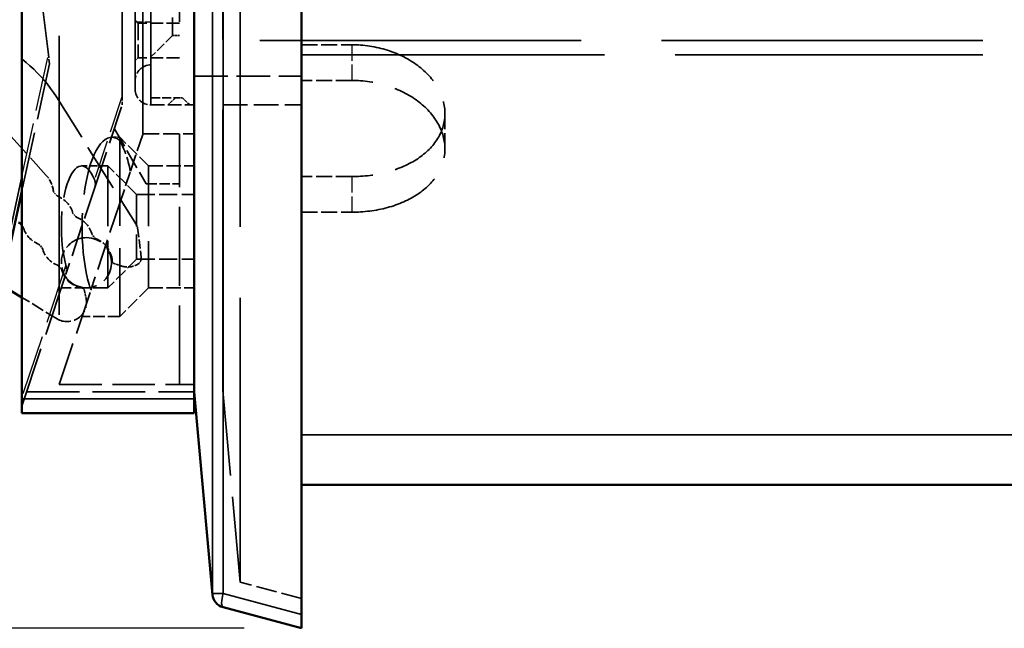
# Model space of a CAD drawing. Units: millimetres. Extents: x 100 to 5940, y 0 to 4200.
# Drawn here: x 2377 to 2515, y 2678 to 2763 of the extents above; entities that cross this region are included whole.
import ezdxf

# ---------------------------------------------------------------- set-up
doc = ezdxf.new("R2010")
doc.units = ezdxf.units.MM
doc.header["$LTSCALE"] = 10
doc.linetypes.add('DASHED', pattern=[0.2067, 0.1654, -0.0413])
for name, color, linetype, lineweight in [('Bemaßung (ISO)', 7, 'Continuous', 25), ('Sichtbar (ISO)', 7, 'Continuous', 50), ('Sichtbar schmal (ISO)', 7, 'Continuous', 35), ('Verdeckt (ISO)', 7, 'DASHED', 35), ('Verdeckt schmal (ISO)', 7, 'DASHED', 25)]:
    doc.layers.add(name, color=color, linetype=linetype, lineweight=lineweight)
doc.styles.add('Notiztext (DIN)', font='isocpeur.ttf')
doc.dimstyles.new('Standard - inVENTer (DIN)', dxfattribs={"dimscale": 10, "dimtxt": 3.5, "dimasz": 2.5, "dimexe": 3.175, "dimexo": 0.8, "dimgap": 0.8, "dimtad": 1, "dimrnd": 1e-08, "dimtxsty": 'Notiztext (DIN)', "dimcen": 0.09, "dimdle": 10, "dimclrd": 256, "dimclre": 256, "dimclrt": 256, "dimadec": 0, "dimazin": 0, "dimtfac": 1, "dimtdec": 1, "dimtmove": 0, "dimatfit": 3, "dimfxl": 1, "dimtolj": 1, "dimlwd": -1, "dimlwe": -1, "dimarcsym": 0})

# ---------------------------------------------------------------- blocks, each defined once
blk = doc.blocks.new('*D7')
at = {"layer": 'Bemaßung (ISO)', "transparency": 16777216}
for p, q in [((2408.79, 3038.22), (2224.8, 3038.22)), ((2256.55, 3013.22), (2256.55, 2703.22)), ((2408.79, 2678.22), (2224.8, 2678.22))]:
    blk.add_line(p, q, dxfattribs=at)
for points in [[(2252.38, 3013.22), (2260.71, 3013.22), (2256.55, 3038.22)], [(2252.38, 2703.22), (2260.71, 2703.22), (2256.55, 2678.22)]]:
    blk.add_solid(points, dxfattribs=at)
at = {"layer": 'Defpoints', "color": 0, "transparency": 16777216}
for p in [(2416.79, 3038.22), (2256.55, 2678.22), (2416.79, 2678.22)]:
    blk.add_point(p, dxfattribs=at)
at = {"layer": 'Bemaßung (ISO)', "transparency": 16777216, "insert": (2213.55, 2828.47), "char_height": 35, "attachment_point": 1, "rotation": 90, "style": 'Notiztext (DIN)'}
blk.add_mtext('\\A1;180', dxfattribs=at)

msp = doc.modelspace()

# ---------------------------------------------------------------- linework, layer by layer
at = {"layer": 'Sichtbar (ISO)'}
for p, q in [((2416.785, 3036.289), (2416.785, 2680.153)), ((2377.785, 2710.221), (2377.785, 3006.221)), ((2401.785, 2710.221), (2401.785, 3006.221)), ((2377.785, 2739.191), (2372.859, 2716.478)), ((2377.476, 2734.764), (2377.785, 2734.422)), ((2377.785, 2724.38), (2374.948, 2726.109)), ((2401.785, 2711.221), (2404.359, 2682.906)), ((2377.785, 2710.221), (2377.785, 2708.221)), ((2401.785, 2708.221), (2401.785, 2710.221)), ((2401.785, 2708.221), (2377.785, 2708.221)), ((3384.785, 2698.221), (2416.785, 2698.221)), ((2405.833, 2681.155), (2416.785, 2678.221)), ((2416.785, 2680.153), (2416.785, 2678.221))]:
    msp.add_line(p, q, dxfattribs=at)
for centre, radius, start, end in [((2378.748, 2738.132), 3.6, 246.67205, 249.31378), ((2406.351, 2683.087), 2, 185.19443, 255)]:
    msp.add_arc(centre, radius, start, end, dxfattribs=at)
at = {"layer": 'Sichtbar schmal (ISO)'}
for p, q in [((2404.359, 3033.354), (2404.359, 2683.087)), ((2405.833, 2683.087), (2405.833, 3033.354)), ((2372.697, 2717.789), (2377.785, 2741.249)), ((2404.359, 2683.087), (2401.785, 2711.402)), ((2377.785, 2710.221), (2401.785, 2710.221)), ((2404.359, 2683.087), (2405.833, 2683.087)), ((2416.785, 2680.153), (2405.833, 2683.087))]:
    msp.add_line(p, q, dxfattribs=at)
for major_axis, ratio, start_param in [((-1.992, -0.181), 0.7056503, 6.1550608), ((-0.518, -1.932), 0.2505628, 4.7794265)]:
    msp.add_ellipse((2406.351, 2683.087), major_axis=major_axis, ratio=ratio, start_param=start_param, end_param=6.2831853, dxfattribs=at)
at = {"layer": 'Verdeckt (ISO)', "ltscale": 23.991005}
msp.add_line((2408.216, 2684.658), (2408.216, 3031.784), dxfattribs=at)
at = {"layer": 'Verdeckt (ISO)', "ltscale": 23.676594}
msp.add_line((2405.785, 2711.402), (2405.785, 3005.039), dxfattribs=at)
at = {"layer": 'Verdeckt (ISO)', "ltscale": 23.54459}
msp.add_line((2383.001, 3004.221), (2383.001, 2712.221), dxfattribs=at)
at = {"layer": 'Verdeckt (ISO)', "ltscale": 26.850508}
msp.add_line((2394.668, 2747.221), (2394.668, 2969.221), dxfattribs=at)
at = {"layer": 'Verdeckt (ISO)', "ltscale": 25.882921}
for p, q in [((2395.785, 2965.221), (2395.785, 2751.221)), ((2395.785, 2751.221), (2395.785, 2965.221))]:
    msp.add_line(p, q, dxfattribs=at)
at = {"layer": 'Verdeckt (ISO)', "ltscale": 25.576944}
msp.add_line((2391.785, 2752.486), (2391.785, 2963.956), dxfattribs=at)
at = {"layer": 'Verdeckt (ISO)', "ltscale": 25.641026}
msp.add_line((2399.785, 2964.221), (2399.785, 2752.221), dxfattribs=at)
at = {"layer": 'Verdeckt (ISO)', "ltscale": 25.35075}
msp.add_line((2393.585, 2753.421), (2393.585, 2963.021), dxfattribs=at)
at = {"layer": 'Verdeckt (ISO)', "ltscale": 5.727778}
msp.add_line((2377.785, 2788.106), (2381.475, 2758.261), dxfattribs=at)
at = {"layer": 'Verdeckt (ISO)', "ltscale": 1.974548}
msp.add_line((2398.785, 2767.521), (2398.785, 2760.921), dxfattribs=at)
at = {"layer": 'Verdeckt (ISO)', "ltscale": 0.107646}
for p, q in [((2393.985, 2762.621), (2393.585, 2763.021)), ((2393.985, 2757.821), (2393.585, 2757.421))]:
    msp.add_line(p, q, dxfattribs=at)
at = {"layer": 'Verdeckt (ISO)', "ltscale": 1.436007}
msp.add_line((2393.985, 2762.621), (2393.985, 2757.821), dxfattribs=at)
at = {"layer": 'Verdeckt (ISO)', "ltscale": 1.104624}
for p, q in [((2399.785, 2762.621), (2393.985, 2762.621)), ((2399.785, 2757.821), (2393.985, 2757.821))]:
    msp.add_line(p, q, dxfattribs=at)
at = {"layer": 'Verdeckt (ISO)', "ltscale": 0.807994}
msp.add_line((2398.785, 2760.921), (2395.785, 2757.921), dxfattribs=at)
at = {"layer": 'Verdeckt (ISO)', "ltscale": 0.19037}
msp.add_line((2399.785, 2760.921), (2398.785, 2760.921), dxfattribs=at)
at = {"layer": 'Verdeckt (ISO)', "ltscale": 27.092405}
msp.add_line((2623.785, 2760.221), (2399.785, 2760.221), dxfattribs=at)
at = {"layer": 'Verdeckt (ISO)', "ltscale": 1.333188}
for p, q in [((2416.785, 2759.617), (2423.785, 2759.617)), ((2423.785, 2754.65), (2416.785, 2754.65)), ((2436.785, 2750.033), (2436.785, 2745.084)), ((2423.785, 2741.232), (2416.785, 2741.232)), ((2416.785, 2736.265), (2423.785, 2736.265))]:
    msp.add_line(p, q, dxfattribs=at)
at = {"layer": 'Verdeckt (ISO)', "ltscale": 0.407229}
msp.add_line((2381.637, 2756.95), (2381.475, 2758.261), dxfattribs=at)
at = {"layer": 'Verdeckt (ISO)', "ltscale": 25.208158}
for p, q in [((2416.785, 2758.221), (3406.785, 2758.221)), ((3406.785, 2705.221), (2416.785, 2705.221)), ((2416.785, 2705.221), (3406.785, 2705.221))]:
    msp.add_line(p, q, dxfattribs=at)
at = {"layer": 'Verdeckt (ISO)', "ltscale": 25.533516}
for p, q in [((2416.785, 2758.221), (3366.785, 2758.221)), ((2416.785, 2705.221), (3366.785, 2705.221))]:
    msp.add_line(p, q, dxfattribs=at)
at = {"layer": 'Verdeckt (ISO)', "ltscale": 4.759426}
msp.add_line((2381.637, 2756.95), (2377.785, 2739.191), dxfattribs=at)
at = {"layer": 'Verdeckt (ISO)', "ltscale": 2.856945}
msp.add_line((2401.785, 2755.221), (2416.785, 2755.221), dxfattribs=at)
at = {"layer": 'Verdeckt (ISO)', "ltscale": 4.013393}
msp.add_line((2382.596, 2752.343), (2393.782, 2734.486), dxfattribs=at)
at = {"layer": 'Verdeckt (ISO)', "ltscale": 0.389997}
msp.add_line((2391.785, 2752.486), (2391.785, 2751.221), dxfattribs=at)
at = {"layer": 'Verdeckt (ISO)', "ltscale": 0.761779}
msp.add_line((2395.785, 2752.221), (2399.785, 2752.221), dxfattribs=at)
at = {"layer": 'Verdeckt (ISO)', "ltscale": 0.269265}
for p, q in [((2399.185, 2752.221), (2398.185, 2751.221)), ((2401.185, 2751.221), (2400.185, 2752.221))]:
    msp.add_line(p, q, dxfattribs=at)
at = {"layer": 'Verdeckt (ISO)', "ltscale": 0.076088}
msp.add_line((2399.785, 2752.221), (2400.185, 2752.221), dxfattribs=at)
at = {"layer": 'Verdeckt (ISO)', "ltscale": 3.22549}
msp.add_line((2387.9, 2739.565), (2391.785, 2751.221), dxfattribs=at)
at = {"layer": 'Verdeckt (ISO)', "ltscale": 1.142718}
msp.add_line((2395.785, 2751.221), (2401.785, 2751.221), dxfattribs=at)
at = {"layer": 'Verdeckt (ISO)', "ltscale": 2.095066}
msp.add_line((2405.785, 2751.221), (2416.785, 2751.221), dxfattribs=at)
at = {"layer": 'Verdeckt (ISO)', "ltscale": 1.980784}
msp.add_line((2381.183, 2741.405), (2374.217, 2749.128), dxfattribs=at)
at = {"layer": 'Verdeckt (ISO)', "ltscale": 1.690441}
msp.add_line((2390.681, 2747.907), (2395.118, 2740.221), dxfattribs=at)
at = {"layer": 'Verdeckt (ISO)', "ltscale": 0.210779}
msp.add_line((2391.442, 2746.721), (2390.335, 2746.721), dxfattribs=at)
at = {"layer": 'Verdeckt (ISO)', "ltscale": 7.479626}
msp.add_line((2391.442, 2746.721), (2391.442, 2721.721), dxfattribs=at)
at = {"layer": 'Verdeckt (ISO)', "ltscale": 1.077359}
for p, q in [((2395.442, 2742.721), (2391.442, 2746.721)), ((2393.785, 2738.721), (2389.785, 2742.721)), ((2393.785, 2729.721), (2389.785, 2725.721)), ((2395.442, 2725.721), (2391.442, 2721.721))]:
    msp.add_line(p, q, dxfattribs=at)
at = {"layer": 'Verdeckt (ISO)', "ltscale": 1.442735}
msp.add_line((2392.93, 2742.007), (2394.668, 2747.221), dxfattribs=at)
at = {"layer": 'Verdeckt (ISO)', "ltscale": 1.355466}
msp.add_line((2394.668, 2747.221), (2401.785, 2747.221), dxfattribs=at)
at = {"layer": 'Verdeckt (ISO)', "ltscale": 6.666338}
msp.add_line((2399.785, 2712.221), (2399.785, 2747.221), dxfattribs=at)
at = {"layer": 'Verdeckt (ISO)', "ltscale": 0.698289}
msp.add_line((2389.785, 2742.721), (2386.118, 2742.721), dxfattribs=at)
at = {"layer": 'Verdeckt (ISO)', "ltscale": 5.086114}
for p, q in [((2389.785, 2742.721), (2389.785, 2725.721)), ((2395.442, 2742.721), (2395.442, 2725.721))]:
    msp.add_line(p, q, dxfattribs=at)
at = {"layer": 'Verdeckt (ISO)', "ltscale": 1.208077}
for p, q in [((2395.442, 2742.721), (2401.785, 2742.721)), ((2395.442, 2725.721), (2401.785, 2725.721))]:
    msp.add_line(p, q, dxfattribs=at)
at = {"layer": 'Verdeckt (ISO)', "ltscale": 1.218344}
msp.add_line((2391.442, 2737.542), (2392.93, 2742.007), dxfattribs=at)
at = {"layer": 'Verdeckt (ISO)', "ltscale": 2.655055}
msp.add_line((2387.9, 2739.565), (2383.915, 2727.611), dxfattribs=at)
at = {"layer": 'Verdeckt (ISO)', "ltscale": 0.888758}
msp.add_line((2395.118, 2740.221), (2399.785, 2740.221), dxfattribs=at)
at = {"layer": 'Verdeckt (ISO)', "ltscale": 0.133517}
for p, q in [((2382.699, 2738.529), (2382.229, 2739.05)), ((2385.378, 2735.559), (2384.908, 2736.08)), ((2388.057, 2732.589), (2387.587, 2733.11)), ((2380.155, 2731.794), (2380.625, 2731.273)), ((2382.834, 2728.823), (2383.304, 2728.302))]:
    msp.add_line(p, q, dxfattribs=at)
at = {"layer": 'Verdeckt (ISO)', "ltscale": 2.692601}
msp.add_line((2393.785, 2738.721), (2393.785, 2729.721), dxfattribs=at)
at = {"layer": 'Verdeckt (ISO)', "ltscale": 1.523657}
for p, q in [((2393.785, 2738.721), (2401.785, 2738.721)), ((2393.785, 2729.721), (2401.785, 2729.721))]:
    msp.add_line(p, q, dxfattribs=at)
at = {"layer": 'Verdeckt (ISO)', "ltscale": 2.627094}
msp.add_line((2391.442, 2737.542), (2387.389, 2725.382), dxfattribs=at)
at = {"layer": 'Verdeckt (ISO)', "ltscale": 0.045728}
msp.add_line((2377.785, 2734.422), (2377.946, 2734.243), dxfattribs=at)
at = {"layer": 'Verdeckt (ISO)', "ltscale": 0.783826}
msp.add_line((2393.927, 2734.078), (2394.432, 2729.993), dxfattribs=at)
at = {"layer": 'Verdeckt (ISO)', "ltscale": 0.212727}
msp.add_line((2391.716, 2728.755), (2390.653, 2729.1), dxfattribs=at)
at = {"layer": 'Verdeckt (ISO)', "ltscale": 5.089399}
msp.add_line((2377.785, 2709.221), (2383.915, 2727.611), dxfattribs=at)
at = {"layer": 'Verdeckt (ISO)', "ltscale": 1.237953}
msp.add_line((2389.785, 2725.721), (2383.285, 2725.721), dxfattribs=at)
at = {"layer": 'Verdeckt (ISO)', "ltscale": 1.092192}
msp.add_line((2382.682, 2721.396), (2377.785, 2724.38), dxfattribs=at)
at = {"layer": 'Verdeckt (ISO)', "ltscale": 3.6422}
msp.add_line((2383.001, 2712.221), (2387.389, 2725.382), dxfattribs=at)
at = {"layer": 'Verdeckt (ISO)', "ltscale": 0.213749}
msp.add_line((2386.493, 2725.363), (2386.728, 2724.265), dxfattribs=at)
at = {"layer": 'Verdeckt (ISO)', "ltscale": 1.004402}
msp.add_line((2391.442, 2721.721), (2386.168, 2721.721), dxfattribs=at)
at = {"layer": 'Verdeckt (ISO)', "ltscale": 3.577612}
msp.add_line((2383.001, 2712.221), (2401.785, 2712.221), dxfattribs=at)
at = {"layer": 'Verdeckt (ISO)', "ltscale": 4.444192}
msp.add_line((2378.452, 2711.221), (2401.785, 2711.221), dxfattribs=at)
at = {"layer": 'Verdeckt (ISO)', "ltscale": 7.218759}
msp.add_line((2408.216, 2684.658), (2405.785, 2711.402), dxfattribs=at)
at = {"layer": 'Verdeckt (ISO)', "ltscale": 1.745225}
msp.add_line((2416.785, 2682.362), (2408.216, 2684.658), dxfattribs=at)
at = {"layer": 'Verdeckt (ISO)', "ltscale": 4.320467}
msp.add_arc((2365.647, 2741.726), 20, 32.06356, 97.04773, dxfattribs=at)
at = {"layer": 'Verdeckt (ISO)', "ltscale": 0.658116}
msp.add_arc((2395.785, 2754.621), 2.2, 90, 180, dxfattribs=at)
at = {"layer": 'Verdeckt (ISO)', "ltscale": 0.800295}
msp.add_arc((2395.785, 2753.421), 2.2, 180, 270, dxfattribs=at)
at = {"layer": 'Verdeckt (ISO)', "ltscale": 0.46663}
msp.add_arc((2378.212, 2738.726), 4, 6.9481, 42.04773, dxfattribs=at)
at = {"layer": 'Verdeckt (ISO)', "ltscale": 0.031515}
msp.add_arc((2378.748, 2738.132), 3.6, 14.78169, 17.42342, dxfattribs=at)
at = {"layer": 'Verdeckt (ISO)', "ltscale": 0.652516}
for centre, start, end in [((2381.427, 2735.161), 14.78169, 69.31378), ((2384.106, 2732.191), 14.78169, 69.31378), ((2381.427, 2735.161), 194.78169, 249.31378), ((2384.106, 2732.191), 194.78169, 249.31378)]:
    msp.add_arc(centre, 3.6, start, end, dxfattribs=at)
at = {"layer": 'Verdeckt (ISO)', "ltscale": 0.083061}
msp.add_arc((2392.934, 2733.955), 1, 7.04773, 32.06356, dxfattribs=at)
at = {"layer": 'Verdeckt (ISO)', "ltscale": 1.181296}
msp.add_arc((2386.785, 2729.221), 3.5, 110.79657, 212.33353, dxfattribs=at)
at = {"layer": 'Verdeckt (ISO)', "ltscale": 3.007151}
msp.add_arc((2386.785, 2729.221), 3.5, 212.33353, 110.79657, dxfattribs=at)
at = {"layer": 'Verdeckt (ISO)', "ltscale": 0.78492}
msp.add_arc((2386.785, 2729.221), 3.6, 3.71811, 69.31378, dxfattribs=at)
at = {"layer": 'Verdeckt (ISO)', "ltscale": 0.21893}
msp.add_arc((2393.439, 2729.87), 1, 301.16077, 7.04773, dxfattribs=at)
at = {"layer": 'Verdeckt (ISO)', "ltscale": 0.09076}
msp.add_arc((2390.777, 2729.48), 0.4, 183.71811, 252.04773, dxfattribs=at)
at = {"layer": 'Verdeckt (ISO)', "ltscale": 0.442915}
msp.add_arc((2392.553, 2731.337), 2.713, 252.04773, 301.16077, dxfattribs=at)
at = {"layer": 'Verdeckt (ISO)', "ltscale": 0.782442}
msp.add_arc((2386.785, 2729.221), 3.6, 194.78169, 260.17026, dxfattribs=at)
at = {"layer": 'Verdeckt (ISO)', "ltscale": 0.090484}
msp.add_arc((2386.102, 2725.28), 0.4, 12.04773, 80.17026, dxfattribs=at)
at = {"layer": 'Verdeckt (ISO)', "ltscale": 1.197297}
msp.add_arc((2384.087, 2723.701), 2.7, 238.64299, 12.04773, dxfattribs=at)
at = {"layer": 'Verdeckt (ISO)', "ltscale": 6.404386}
msp.add_ellipse((2390.335, 2734.221), major_axis=(0, -12.5), ratio=0.3333333, start_param=2.8726459, end_param=5.4977871, dxfattribs=at)
at = {"layer": 'Verdeckt (ISO)', "ltscale": 1.218344}
msp.add_ellipse((2388.634, 2734.221), major_axis=(0, -14.433), ratio=0.3535534, start_param=2.1406446, end_param=2.55886, dxfattribs=at)
at = {"layer": 'Verdeckt (ISO)', "ltscale": 4.873876}
msp.add_ellipse((2386.118, 2734.221), major_axis=(0, -8.5), ratio=0.3333333, start_param=2.4616164, end_param=5.3923653, dxfattribs=at)
at = {"layer": 'Verdeckt (ISO)', "ltscale": 7.78122}
msp.add_open_spline([(2423.785, 2759.617), (2425.418, 2759.617), (2427.16, 2759.366), (2430.362, 2758.354), (2431.824, 2757.594), (2434.131, 2755.864), (2435.132, 2754.778), (2436.459, 2752.44), (2436.785, 2751.188), (2436.785, 2748.879), (2436.459, 2747.668), (2435.132, 2745.477), (2434.131, 2744.496), (2431.824, 2742.962), (2430.362, 2742.307), (2427.16, 2741.443), (2425.418, 2741.232), (2423.785, 2741.232)], degree=3, knots=[-1.9597849, -1.9597849, -1.9597849, -1.9597849, -1.7148116, -1.7148116, -1.4698382, -1.4698382, -1.2248653, -1.2248653, -0.9798924, -0.9798924, -0.7349195, -0.7349195, -0.4899467, -0.4899467, -0.2449733, -0.2449733, 0, 0, 0, 0], dxfattribs=at)
at = {"layer": 'Verdeckt (ISO)', "ltscale": 7.780918}
msp.add_open_spline([(2423.785, 2736.265), (2425.418, 2736.265), (2427.16, 2736.477), (2430.362, 2737.344), (2431.824, 2738.002), (2434.131, 2739.54), (2435.132, 2740.523), (2436.459, 2742.717), (2436.785, 2743.929), (2436.785, 2746.238), (2436.459, 2747.489), (2435.132, 2749.824), (2434.131, 2750.908), (2431.824, 2752.633), (2430.362, 2753.391), (2427.16, 2754.4), (2425.418, 2754.65), (2423.785, 2754.65)], degree=3, knots=[0, 0, 0, 0, 0.2449624, 0.2449624, 0.4899248, 0.4899248, 0.7348869, 0.7348869, 0.9798489, 0.9798489, 1.224811, 1.224811, 1.469773, 1.469773, 1.7147354, 1.7147354, 1.9596978, 1.9596978, 1.9596978, 1.9596978], dxfattribs=at)
at = {"layer": 'Verdeckt (ISO)', "ltscale": 0.34498}
msp.add_open_spline([(2387.9, 2740.83), (2387.977, 2740.643), (2388.015, 2740.44), (2388.015, 2740.022), (2387.977, 2739.797), (2387.9, 2739.565)], degree=3, knots=[0.274241957, 0.274241957, 0.274241957, 0.274241957, 0.318591977, 0.318591977, 0.362941997, 0.362941997, 0.362941997, 0.362941997], dxfattribs=at)
at = {"layer": 'Verdeckt (ISO)', "ltscale": 0.34369}
msp.add_open_spline([(2383.915, 2727.611), (2383.978, 2727.8), (2384.008, 2728.004), (2384.008, 2728.417), (2383.978, 2728.642), (2383.915, 2728.876)], degree=3, knots=[0.896682414, 0.896682414, 0.896682414, 0.896682414, 0.940512363, 0.940512363, 0.984342312, 0.984342312, 0.984342312, 0.984342312], dxfattribs=at)
at = {"layer": 'Verdeckt schmal (ISO)', "ltscale": 0.658116}
msp.add_line((2393.585, 2762.821), (2395.785, 2762.821), dxfattribs=at)
at = {"layer": 'Verdeckt schmal (ISO)', "ltscale": 1.337814}
for p, q in [((2423.785, 2759.617), (2423.785, 2754.65)), ((2423.785, 2741.232), (2423.785, 2736.265))]:
    msp.add_line(p, q, dxfattribs=at)
at = {"layer": 'Verdeckt schmal (ISO)', "ltscale": 4.559136}
msp.add_line((2377.785, 2741.249), (2381.475, 2758.261), dxfattribs=at)
at = {"layer": 'Verdeckt schmal (ISO)', "ltscale": 3.22549}
msp.add_line((2391.785, 2752.486), (2387.9, 2740.83), dxfattribs=at)
at = {"layer": 'Verdeckt schmal (ISO)', "ltscale": 5.089399}
msp.add_line((2383.915, 2728.876), (2377.785, 2710.486), dxfattribs=at)

# ---------------------------------------------------------------- dimensions: what is measured, and where the dimension line sits
at = {"layer": 'Bemaßung (ISO)'}
dim = msp.add_linear_dim(base=(2256.545, 2678.221), p1=(2416.785, 3038.221), p2=(2416.785, 2678.221), angle=90, dimstyle='Standard - inVENTer (DIN)', override={"dimgap": 0.8, "dimdec": 2, "dimlfac": 0.5, "dimtol": 0, "dimlim": 0, "dimtp": 0, "dimtm": 0, "dimtdec": 1, "dimtofl": 0, "dimatfit": 1}, dxfattribs=at)
dim.commit()
dim.dimension.update_dxf_attribs({"geometry": '*D7', "text_midpoint": (2256.545, 2858.221), "dimtype": 160})

doc.saveas('drawing.dxf')
